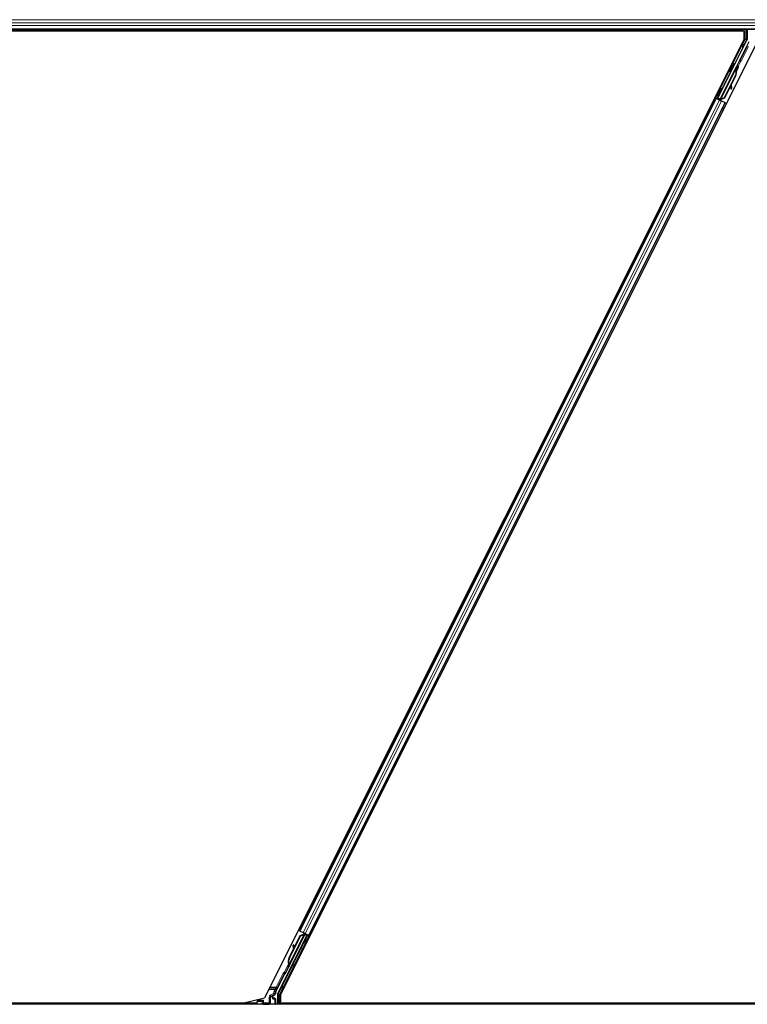
# Model space of a CAD drawing. Units: inches. Extents: x 0.4 to 33.6, y 0.4 to 21.6.
# Drawn here: x 24.1 to 24.4, y 6.3 to 6.8 of the extents above; entities that cross this region are included whole.
import ezdxf

# ---------------------------------------------------------------- set-up
doc = ezdxf.new("R2010")
doc.units = ezdxf.units.IN
doc.header["$MEASUREMENT"] = 0
doc.layers.add('Visible (ANSI)', color=7, linetype='Continuous', lineweight=25)
doc.layers.add('Visible Narrow (ANSI)', color=7, linetype='Continuous', lineweight=18)

msp = doc.modelspace()

# ---------------------------------------------------------------- linework, layer by layer
at = {"layer": 'Visible (ANSI)'}
for p, q in [((24.645939, 6.765021), (23.692951, 6.765021)), ((24.414605, 6.764401), (23.947187, 6.764401)), ((23.953958, 6.764391), (24.415351, 6.764391)), ((24.4146, 6.764391), (24.414915, 6.765021)), ((24.415351, 6.760295), (24.415351, 6.764391)), ((24.416779, 6.765021), (24.416779, 6.760101)), ((24.415351, 6.760295), (24.181777, 6.293146)), ((24.402571, 6.731544), (24.416715, 6.759833)), ((24.421476, 6.758546), (24.189577, 6.294748)), ((24.417674, 6.758987), (24.413298, 6.750236)), ((24.41304, 6.749937), (24.403589, 6.731035)), ((24.40342, 6.730691), (24.411066, 6.745983)), ((24.410384, 6.748394), (24.410742, 6.748216)), ((24.411227, 6.745904), (24.411067, 6.745984)), ((24.411353, 6.745841), (24.411227, 6.745904)), ((24.411253, 6.746338), (24.411432, 6.746696)), ((24.411253, 6.746338), (24.41154, 6.746195)), ((24.411253, 6.745492), (24.411317, 6.74546)), ((24.411317, 6.74546), (24.411367, 6.745436)), ((24.411734, 6.746545), (24.411328, 6.745735)), ((24.411331, 6.745766), (24.411723, 6.746551)), ((24.411432, 6.746696), (24.411719, 6.746553)), ((24.411448, 6.746688), (24.411448, 6.746688)), ((24.411448, 6.746688), (24.411734, 6.746545)), ((24.411483, 6.746727), (24.411636, 6.74665)), ((24.411719, 6.746553), (24.41154, 6.746195)), ((24.411723, 6.746551), (24.411719, 6.746553)), ((24.411741, 6.746542), (24.411734, 6.746545)), ((24.411107, 6.74261), (24.405606, 6.731608)), ((24.411221, 6.742554), (24.40572, 6.731551)), ((24.408371, 6.74437), (24.408729, 6.744191)), ((24.411302, 6.742513), (24.409022, 6.737953)), ((24.404494, 6.73647), (24.404851, 6.736291)), ((24.408746, 6.7374), (24.405801, 6.731511)), ((24.408723, 6.737559), (24.408897, 6.73634)), ((24.408933, 6.736097), (24.40925, 6.736141)), ((24.408952, 6.736088), (24.409269, 6.736132)), ((24.409214, 6.736384), (24.408975, 6.738062)), ((24.409, 6.738113), (24.409237, 6.736372)), ((24.198814, 6.32581), (24.401642, 6.731469)), ((24.401079, 6.73175), (24.401642, 6.731469)), ((24.40303, 6.730951), (24.401608, 6.731663)), ((24.401642, 6.731469), (24.401842, 6.731369)), ((24.403398, 6.730591), (24.401842, 6.731369)), ((24.402149, 6.731404), (24.402323, 6.731461)), ((24.402323, 6.731461), (24.402754, 6.732308)), ((24.403093, 6.731076), (24.402323, 6.731461)), ((24.402808, 6.732282), (24.402421, 6.731494)), ((24.402421, 6.731494), (24.402571, 6.731544)), ((24.402421, 6.731494), (24.403542, 6.730933)), ((24.402481, 6.732445), (24.402839, 6.732266)), ((24.403589, 6.731035), (24.402571, 6.731544)), ((24.403126, 6.731141), (24.402959, 6.73081)), ((24.403419, 6.730689), (24.403376, 6.730602)), ((24.403419, 6.730689), (24.40358, 6.730609)), ((24.403587, 6.731024), (24.403589, 6.731035)), ((24.403827, 6.730719), (24.40369, 6.730445)), ((24.405606, 6.731608), (24.404006, 6.730998)), ((24.40407, 6.730966), (24.404006, 6.730998)), ((24.40412, 6.730941), (24.40407, 6.730966)), ((24.40572, 6.731551), (24.40412, 6.730941)), ((24.405801, 6.731511), (24.404196, 6.730903)), ((24.405606, 6.731608), (24.40572, 6.731551)), ((24.203286, 6.323574), (24.406115, 6.729233)), ((24.403398, 6.730591), (24.404359, 6.73011)), ((24.40358, 6.730609), (24.403706, 6.730546)), ((24.403706, 6.730546), (24.403662, 6.730459)), ((24.40378, 6.730509), (24.403736, 6.730422)), ((24.404065, 6.730434), (24.403809, 6.730562)), ((24.405915, 6.729332), (24.404359, 6.73011)), ((24.405915, 6.729332), (24.406115, 6.729233)), ((24.406115, 6.729233), (24.406678, 6.728951)), ((24.188213, 6.29521), (24.202357, 6.323498)), ((24.191888, 6.305106), (24.201339, 6.324007)), ((24.193707, 6.312489), (24.199208, 6.323491)), ((24.193821, 6.312432), (24.199322, 6.323434)), ((24.201508, 6.324351), (24.193862, 6.309059)), ((24.196182, 6.317642), (24.199127, 6.323532)), ((24.198814, 6.32581), (24.19825, 6.326092)), ((24.199013, 6.32571), (24.198814, 6.32581)), ((24.199013, 6.32571), (24.200569, 6.324932)), ((24.199127, 6.323532), (24.200732, 6.32414)), ((24.199208, 6.323491), (24.200809, 6.324101)), ((24.199322, 6.323434), (24.199208, 6.323491)), ((24.199322, 6.323434), (24.200922, 6.324045)), ((24.20153, 6.324452), (24.200569, 6.324932)), ((24.200809, 6.324101), (24.200858, 6.324076)), ((24.200858, 6.324076), (24.200922, 6.324045)), ((24.200863, 6.324608), (24.201119, 6.324481)), ((24.201101, 6.324324), (24.201238, 6.324598)), ((24.201149, 6.324534), (24.201193, 6.32462)), ((24.201222, 6.324497), (24.201266, 6.324584)), ((24.201348, 6.324434), (24.201222, 6.324497)), ((24.201341, 6.324018), (24.201339, 6.324007)), ((24.201339, 6.324007), (24.202357, 6.323498)), ((24.201509, 6.324353), (24.201348, 6.324434)), ((24.202507, 6.323549), (24.201387, 6.324109)), ((24.20149, 6.321477), (24.202507, 6.323549)), ((24.201509, 6.324353), (24.201552, 6.324441)), ((24.202605, 6.323581), (24.201525, 6.321459)), ((24.20153, 6.324452), (24.203087, 6.323673)), ((24.201802, 6.323901), (24.201969, 6.324232)), ((24.201835, 6.323966), (24.202605, 6.323581)), ((24.201898, 6.324091), (24.20332, 6.32338)), ((24.202507, 6.323549), (24.202357, 6.323498)), ((24.202779, 6.323639), (24.202605, 6.323581)), ((24.203286, 6.323574), (24.203087, 6.323673)), ((24.203849, 6.323292), (24.203286, 6.323574)), ((24.195976, 6.318955), (24.195659, 6.318911)), ((24.195995, 6.318946), (24.195678, 6.318901)), ((24.195928, 6.31693), (24.195691, 6.31867)), ((24.195714, 6.318659), (24.195953, 6.316981)), ((24.196205, 6.317484), (24.196031, 6.318703)), ((24.193626, 6.31253), (24.195906, 6.31709)), ((24.193329, 6.308877), (24.193151, 6.308519)), ((24.193151, 6.308519), (24.193155, 6.308517)), ((24.193155, 6.308517), (24.193597, 6.3094)), ((24.193166, 6.308511), (24.193155, 6.308517)), ((24.193599, 6.309379), (24.193166, 6.308511)), ((24.193166, 6.308511), (24.193173, 6.308508)), ((24.193187, 6.308501), (24.193173, 6.308508)), ((24.193187, 6.308501), (24.193194, 6.308497)), ((24.193194, 6.308497), (24.1936, 6.309308)), ((24.193205, 6.308492), (24.193194, 6.308497)), ((24.193597, 6.309276), (24.193205, 6.308492)), ((24.193205, 6.308492), (24.19321, 6.308489)), ((24.19321, 6.308489), (24.193388, 6.308847)), ((24.193496, 6.308346), (24.19321, 6.308489)), ((24.193388, 6.308847), (24.193675, 6.308704)), ((24.193675, 6.308704), (24.193496, 6.308346)), ((24.193611, 6.309582), (24.193561, 6.309607)), ((24.193575, 6.309201), (24.193701, 6.309138)), ((24.193675, 6.30955), (24.193611, 6.309582)), ((24.193701, 6.309138), (24.193861, 6.309058)), ((24.187254, 6.296055), (24.19163, 6.304807)), ((24.186089, 6.294307), (24.1867, 6.29466)), ((24.188149, 6.290021), (24.188149, 6.294942)), ((24.189577, 6.294748), (24.189577, 6.290651)), ((24.648237, 6.290021), (23.690552, 6.290021)), ((24.17097, 6.290651), (23.709577, 6.290651)), ((24.177741, 6.290641), (23.710323, 6.290641)), ((24.17097, 6.290651), (24.181777, 6.293146)), ((24.177938, 6.291035), (24.177431, 6.290021)), ((24.178113, 6.291385), (24.177938, 6.291035)), ((24.177938, 6.291035), (24.177938, 6.290097)), ((24.178154, 6.291467), (24.178113, 6.291385)), ((24.178154, 6.291467), (24.178454, 6.292067)), ((24.178171, 6.291467), (24.178154, 6.291467)), ((24.180491, 6.291467), (24.178171, 6.291467)), ((24.178454, 6.292067), (24.17863, 6.29242)), ((24.180491, 6.291467), (24.18055, 6.291467)), ((24.18063, 6.291467), (24.18055, 6.291467)), ((24.18123, 6.292067), (24.18063, 6.291467)), ((24.185789, 6.293146), (24.185789, 6.293787)), ((24.18679, 6.292946), (24.185989, 6.292946)), ((24.18699, 6.292746), (24.18699, 6.290097)), ((24.189577, 6.290651), (24.648365, 6.290651)), ((24.190013, 6.290021), (24.190328, 6.290651)), ((24.648365, 6.290641), (24.190323, 6.290641))]:
    msp.add_line(p, q, dxfattribs=at)
for centre, major_axis, ratio, start_param, end_param in [((24.416179, 6.760101), (0.000584, -0.000138), 0.9998392, 6.0513979, 6.5149727), ((24.413119, 6.750325), (0.000179, -0.000089), 0.9998477, 5.7847198, 6.2831853), ((24.409735, 6.746203), (0.001006, 0.002012), 0.0174524, 3.1415927, 6.2831853), ((24.409733, 6.743297), (0.001521, 0.003041), 0.005236, 0.0000035, 0.4899609), ((24.408314, 6.744007), (-0.00152, -0.003041), 0.9184464, 1.5707874, 2.4612244), ((24.408428, 6.74395), (-0.00152, -0.003041), 0.9184464, 1.5707874, 2.4612244), ((24.411211, 6.745465), (0.000836, 0.001673), 0.005236, 0.8740725, 1.4212308), ((24.410019, 6.743154), (0.001521, 0.003041), 0.005236, 0.0000035, 0.4899609), ((24.410925, 6.745608), (-0.000577, -0.001154), 0.005236, 2.8919155, 3.5173649), ((24.411077, 6.745532), (0.000559, 0.001118), 0.0174524, 5.9993615, 6.2831853), ((24.408497, 6.743916), (-0.001521, -0.003041), 0.9225381, 1.5708055, 2.2654352), ((24.403845, 6.734278), (0.001006, 0.002012), 0.0174524, 3.1415927, 6.2831853), ((24.40885, 6.736691), (0.000083, -0.000594), 0.0043171, 5.3447923, 6.2831853), ((24.408869, 6.736682), (0.000083, -0.000594), 0.0043171, 6.0841008, 6.2831853), ((24.409748, 6.732628), (-0.000552, 0.003962), 0.0043171, 5.8304256, 6.7300194), ((24.409167, 6.736735), (0.000083, -0.000594), 0.0043171, 5.3447923, 6.7300194), ((24.409186, 6.736726), (0.000083, -0.000594), 0.0043171, 5.8304256, 7.2156527), ((24.401613, 6.731672), (0.000537, -0.000268), 0.0174551, 4.712389, 6.265732), ((24.404069, 6.730444), (0.000537, -0.000268), 0.0174551, 4.2169068, 4.712389), ((24.200859, 6.324599), (-0.000537, 0.000268), 0.0174551, 4.216916, 4.712389), ((24.203315, 6.323371), (-0.000537, 0.000268), 0.0174551, 4.712389, 6.265732), ((24.195742, 6.318317), (-0.000083, 0.000594), 0.0043131, 5.8304198, 7.2156469), ((24.195761, 6.318307), (-0.000083, 0.000594), 0.0043131, 5.3447865, 6.7300135), ((24.19518, 6.322415), (0.000552, -0.003962), 0.0043131, 5.8304198, 6.7300135), ((24.196059, 6.318361), (-0.000083, 0.000594), 0.0043131, 6.0839042, 6.2831853), ((24.196078, 6.318351), (-0.000083, 0.000594), 0.0043131, 5.3447865, 6.2831853), ((24.201714, 6.32188), (0.00055, 0.0011), 0.0174551, 1.9547688, 4.3284165), ((24.196432, 6.311127), (0.00152, 0.003041), 0.9225381, 1.5707872, 2.4612242), ((24.193717, 6.309577), (0.000836, 0.001673), 0.005236, 1.7005617, 2.2675202), ((24.193717, 6.309577), (-0.000836, -0.001673), 0.005236, 0.8740654, 1.4212001), ((24.1965, 6.311092), (0.001521, 0.003041), 0.9184464, 1.5708053, 2.4612423), ((24.196614, 6.311036), (0.001521, 0.003041), 0.9184464, 1.5708053, 2.4612423), ((24.19485, 6.311918), (-0.001521, -0.003041), 0.005236, 5.7932244, 6.2831818), ((24.194909, 6.311888), (-0.001521, -0.003041), 0.005236, 6.2831818, 6.7731391), ((24.195195, 6.311745), (-0.001521, -0.003041), 0.005236, 0, 0.4899538), ((24.191809, 6.304718), (-0.000179, 0.000089), 0.9998477, 5.7847198, 6.2831853), ((24.194003, 6.309434), (0.000577, 0.001154), 0.005236, 2.7658895, 3.5172958), ((24.186389, 6.293787), (-0.00052, 0.0003), 0.9997969, 5.7596745, 6.8066962), ((24.189491, 6.294937), (-0.002434, 0.000574), 0.9998392, 6.0513979, 6.4368004), ((24.188749, 6.294942), (-0.000584, 0.000138), 0.9998392, 6.0513979, 6.5149727), ((24.178138, 6.290097), (-0.000141, -0.000141), 0.9996955, 5.4979394, 5.8839459), ((24.18063, 6.292067), (0, -0.0006), 0.0174551, 0, 0.0174533), ((24.185989, 6.293146), (-0.000141, -0.000141), 0.9996955, 5.4979394, 7.0684312), ((24.18679, 6.292746), (0.000141, 0.000141), 0.9996955, 5.4979394, 7.0684312), ((24.18679, 6.290097), (0.000141, -0.000141), 0.9996955, 0.3992394, 0.7852459)]:
    msp.add_ellipse(centre, major_axis=major_axis, ratio=ratio, start_param=start_param, end_param=end_param, dxfattribs=at)
for centre, major_axis, ratio in [((24.409378, 6.746382), (0.001006, 0.002012), 0.0174524), ((24.403487, 6.734457), (0.001006, 0.002012), 0.0174524), ((24.405799, 6.738332), (0.000894, 0.001789), 0.0174551), ((24.199129, 6.31671), (-0.000894, -0.001789), 0.0174551), ((24.201083, 6.320764), (-0.000577, -0.001154), 0.0174551), ((24.201199, 6.320706), (-0.000577, -0.001154), 0.0174551), ((24.195193, 6.308839), (-0.000577, -0.001154), 0.0174551), ((24.182464, 6.290066), (0.00148, 0), 0.0174551)]:
    msp.add_ellipse(centre, major_axis=major_axis, ratio=ratio, dxfattribs=at)
for points, knots in [([(24.413233, 6.750161), (24.413193, 6.750132), (24.413155, 6.750099), (24.41309, 6.750023), (24.413062, 6.749982), (24.41304, 6.749937)], [0, 0, 0, 0, 0.019000334, 0.019000334, 0.038000618, 0.038000618, 0.038000618, 0.038000618]), ([(24.411067, 6.745984), (24.411065, 6.745981), (24.411064, 6.745978), (24.411063, 6.745975), (24.411061, 6.745971), (24.41106, 6.745968), (24.411059, 6.745965), (24.411058, 6.745961), (24.411058, 6.745957), (24.411057, 6.745954), (24.411056, 6.74595), (24.411056, 6.745946), (24.411056, 6.745942), (24.411055, 6.745938), (24.411055, 6.745934), (24.411055, 6.74593), (24.411055, 6.745926), (24.411055, 6.745922), (24.411055, 6.745917), (24.411056, 6.745913), (24.411056, 6.745908), (24.411057, 6.745904), (24.411057, 6.745899), (24.411058, 6.745895), (24.411059, 6.74589), (24.41106, 6.745885), (24.411061, 6.74588), (24.411062, 6.745876), (24.411063, 6.745872), (24.411064, 6.745868), (24.411065, 6.745863), (24.411066, 6.745857), (24.411068, 6.745851), (24.41107, 6.745845), (24.411072, 6.74584), (24.411074, 6.745834), (24.411076, 6.745829), (24.411078, 6.745824), (24.41108, 6.745818), (24.411082, 6.745812), (24.411084, 6.745807), (24.411086, 6.745801), (24.411089, 6.745795), (24.411091, 6.74579), (24.411093, 6.745784), (24.411096, 6.745778), (24.411099, 6.745772), (24.411101, 6.745766), (24.411104, 6.74576), (24.411107, 6.745754), (24.41111, 6.745748), (24.411113, 6.745741), (24.411116, 6.745735), (24.411119, 6.745729), (24.411122, 6.745722), (24.411126, 6.745714), (24.411131, 6.745706), (24.411135, 6.745698), (24.411137, 6.745693), (24.41114, 6.745688), (24.411143, 6.745684), (24.411146, 6.745677), (24.41115, 6.74567), (24.411153, 6.745664), (24.411157, 6.745657), (24.411161, 6.74565), (24.411165, 6.745643), (24.411169, 6.745636), (24.411172, 6.745629), (24.411176, 6.745622), (24.41118, 6.745615), (24.411184, 6.745608), (24.411189, 6.745601), (24.411193, 6.745594), (24.411197, 6.745587), (24.411201, 6.74558), (24.411205, 6.745573), (24.411209, 6.745566), (24.411214, 6.745558), (24.411218, 6.745551), (24.411222, 6.745544), (24.411227, 6.745537), (24.411231, 6.745529), (24.411235, 6.745522), (24.41124, 6.745514), (24.411244, 6.745507), (24.411249, 6.7455), (24.411253, 6.745492)], [0, 0, 0, 0, 0.00372486, 0.00372486, 0.00372486, 0.00745131, 0.00745131, 0.00745131, 0.01117751, 0.01117751, 0.01117751, 0.01490162, 0.01490162, 0.01490162, 0.0186218, 0.0186218, 0.0186218, 0.02233619, 0.02233619, 0.02233619, 0.02604296, 0.02604296, 0.02604296, 0.02974029, 0.02974029, 0.02974029, 0.03342638, 0.03342638, 0.03342638, 0.03640947, 0.03640947, 0.03640947, 0.04076926, 0.04076926, 0.04076926, 0.04443837, 0.04443837, 0.04443837, 0.04810536, 0.04810536, 0.04810536, 0.05176846, 0.05176846, 0.05176846, 0.05542591, 0.05542591, 0.05542591, 0.05907595, 0.05907595, 0.05907595, 0.06271684, 0.06271684, 0.06271684, 0.06634687, 0.06634687, 0.06634687, 0.07096446, 0.07096446, 0.07096446, 0.07357217, 0.07357217, 0.07357217, 0.07718059, 0.07718059, 0.07718059, 0.08078786, 0.08078786, 0.08078786, 0.08439152, 0.08439152, 0.08439152, 0.08798912, 0.08798912, 0.08798912, 0.09157823, 0.09157823, 0.09157823, 0.09515641, 0.09515641, 0.09515641, 0.09872131, 0.09872131, 0.09872131, 0.10227061, 0.10227061, 0.10227061, 0.10580207, 0.10580207, 0.10580207, 0.10580207]), ([(24.411367, 6.745436), (24.411365, 6.745441), (24.411364, 6.745447), (24.411363, 6.745453), (24.411362, 6.745459), (24.411361, 6.745464), (24.411359, 6.74547), (24.411358, 6.745476), (24.411357, 6.745482), (24.411356, 6.745487), (24.411355, 6.745493), (24.411354, 6.745499), (24.411353, 6.745504), (24.411352, 6.74551), (24.411351, 6.745515), (24.41135, 6.745521), (24.411349, 6.745526), (24.411348, 6.745532), (24.411347, 6.745537), (24.411345, 6.745544), (24.411344, 6.745551), (24.411343, 6.745558), (24.411342, 6.745562), (24.411342, 6.745566), (24.411341, 6.74557), (24.41134, 6.745575), (24.411339, 6.74558), (24.411338, 6.745586), (24.411338, 6.745591), (24.411337, 6.745596), (24.411336, 6.745601), (24.411335, 6.745606), (24.411335, 6.745612), (24.411334, 6.745617), (24.411333, 6.745622), (24.411333, 6.745627), (24.411332, 6.745632), (24.411332, 6.745637), (24.411331, 6.745642), (24.411331, 6.745647), (24.41133, 6.745651), (24.41133, 6.745656), (24.411329, 6.745661), (24.411329, 6.745666), (24.411329, 6.745671), (24.411328, 6.745675), (24.411328, 6.74568), (24.411328, 6.745685), (24.411328, 6.745689), (24.411327, 6.745694), (24.411327, 6.745699), (24.411327, 6.745703), (24.411327, 6.745709), (24.411327, 6.745715), (24.411327, 6.74572), (24.411327, 6.745723), (24.411328, 6.745726), (24.411328, 6.74573), (24.411328, 6.745734), (24.411328, 6.745738), (24.411328, 6.745742), (24.411329, 6.745746), (24.411329, 6.745751), (24.411329, 6.745755), (24.41133, 6.745759), (24.41133, 6.745763), (24.411331, 6.745767), (24.411331, 6.745771), (24.411332, 6.745775), (24.411333, 6.745778), (24.411334, 6.745782), (24.411334, 6.745786), (24.411335, 6.74579), (24.411336, 6.745794), (24.411337, 6.745797), (24.411338, 6.745801), (24.411339, 6.745805), (24.41134, 6.745808), (24.411341, 6.745812), (24.411342, 6.745815), (24.411343, 6.745818), (24.411345, 6.745822), (24.411346, 6.745825), (24.411347, 6.745829), (24.411349, 6.745832), (24.41135, 6.745835), (24.411352, 6.745838), (24.411353, 6.745841)], [0, 0, 0, 0, 0.002346749, 0.002346749, 0.002346749, 0.004698508, 0.004698508, 0.004698508, 0.007052327, 0.007052327, 0.007052327, 0.009405267, 0.009405267, 0.009405267, 0.011754434, 0.011754434, 0.011754434, 0.014097016, 0.014097016, 0.014097016, 0.017052365, 0.017052365, 0.017052365, 0.018755583, 0.018755583, 0.018755583, 0.021080949, 0.021080949, 0.021080949, 0.023405692, 0.023405692, 0.023405692, 0.025728618, 0.025728618, 0.025728618, 0.028048554, 0.028048554, 0.028048554, 0.030364354, 0.030364354, 0.030364354, 0.032674905, 0.032674905, 0.032674905, 0.034979129, 0.034979129, 0.034979129, 0.037275988, 0.037275988, 0.037275988, 0.039564488, 0.039564488, 0.039564488, 0.042479447, 0.042479447, 0.042479447, 0.044115395, 0.044115395, 0.044115395, 0.046386054, 0.046386054, 0.046386054, 0.048655059, 0.048655059, 0.048655059, 0.050921413, 0.050921413, 0.050921413, 0.05318414, 0.05318414, 0.05318414, 0.055442288, 0.055442288, 0.055442288, 0.057694932, 0.057694932, 0.057694932, 0.059941178, 0.059941178, 0.059941178, 0.062180163, 0.062180163, 0.062180163, 0.06441106, 0.06441106, 0.06441106, 0.066633081, 0.066633081, 0.066633081, 0.066633081]), ([(24.412302, 6.747043), (24.41234, 6.747022), (24.412375, 6.746994), (24.412423, 6.74694), (24.412441, 6.746915), (24.412476, 6.746852), (24.412491, 6.746811), (24.412502, 6.746749), (24.412505, 6.746729), (24.412506, 6.746692), (24.412506, 6.746674), (24.412503, 6.746645), (24.412501, 6.746633), (24.412497, 6.746607), (24.412493, 6.746593), (24.412488, 6.746572), (24.412485, 6.746564), (24.412478, 6.746545), (24.412475, 6.746535), (24.41246, 6.746496), (24.412447, 6.746468), (24.412408, 6.746379), (24.412376, 6.74631), (24.41229, 6.746129), (24.412232, 6.746007), (24.412106, 6.745748), (24.412037, 6.745609), (24.411897, 6.745326), (24.411824, 6.745179), (24.411691, 6.744914), (24.411629, 6.744792), (24.411571, 6.744678)], [0, 0, 0, 0, 0.01656432, 0.01656432, 0.0278287, 0.0278287, 0.04423259, 0.04423259, 0.05206842, 0.05206842, 0.05910161, 0.05910161, 0.06433143, 0.06433143, 0.07197254, 0.07197254, 0.07920847, 0.07920847, 0.09188736, 0.09188736, 0.12987066, 0.12987066, 0.18498155, 0.18498155, 0.25168304, 0.25168304, 0.31370619, 0.31370619, 0.37512365, 0.37512365, 0.42723491, 0.42723491, 0.42723491, 0.42723491]), ([(24.411623, 6.746657), (24.411634, 6.746679), (24.411646, 6.7467), (24.411696, 6.746793), (24.411723, 6.746842), (24.411755, 6.746895), (24.411761, 6.746903), (24.411774, 6.746922), (24.411781, 6.746932), (24.411797, 6.746951), (24.411804, 6.746959), (24.411822, 6.746979), (24.411834, 6.74699), (24.411862, 6.747014), (24.411878, 6.747025), (24.411921, 6.747052), (24.411949, 6.747065), (24.412016, 6.747087), (24.412055, 6.747094), (24.412137, 6.747096), (24.41218, 6.74709), (24.412249, 6.74707), (24.412277, 6.747058), (24.412302, 6.747043)], [1.26193734, 1.26193734, 1.26193734, 1.26193734, 1.27851335, 1.27851335, 1.34164875, 1.34164875, 1.35420126, 1.35420126, 1.36367158, 1.36367158, 1.36930434, 1.36930434, 1.3763188, 1.3763188, 1.38424444, 1.38424444, 1.39601611, 1.39601611, 1.41116617, 1.41116617, 1.4273365, 1.4273365, 1.43860779, 1.43860779, 1.43860779, 1.43860779]), ([(24.404006, 6.730998), (24.403889, 6.730974), (24.403782, 6.730946), (24.40369, 6.730909), (24.403625, 6.730882), (24.403569, 6.730851), (24.403523, 6.730815), (24.403477, 6.730778), (24.403443, 6.730737), (24.403419, 6.730689)], [0, 0, 0, 0, 0.04830059, 0.04830059, 0.04830059, 0.08291018, 0.08291018, 0.08291018, 0.11752004, 0.11752004, 0.11752004, 0.11752004]), ([(24.403706, 6.730546), (24.403746, 6.730627), (24.403802, 6.730698), (24.403873, 6.730764), (24.403944, 6.730829), (24.404028, 6.730886), (24.40412, 6.730941)], [0, 0, 0, 0, 0.041952806, 0.041952806, 0.041952806, 0.083905617, 0.083905617, 0.083905617, 0.083905617]), ([(24.40378, 6.730509), (24.40382, 6.73059), (24.403877, 6.730661), (24.403948, 6.730726), (24.40402, 6.730791), (24.404104, 6.730848), (24.404196, 6.730903)], [0, 0, 0, 0, 0.041952806, 0.041952806, 0.041952806, 0.083905617, 0.083905617, 0.083905617, 0.083905617]), ([(24.201149, 6.324534), (24.201108, 6.324453), (24.201051, 6.324382), (24.20098, 6.324317), (24.200908, 6.324252), (24.200824, 6.324195), (24.200732, 6.32414)], [0, 0, 0, 0, 0.041952806, 0.041952806, 0.041952806, 0.083905617, 0.083905617, 0.083905617, 0.083905617]), ([(24.201222, 6.324497), (24.201182, 6.324416), (24.201127, 6.324344), (24.201055, 6.324279), (24.200984, 6.324213), (24.200901, 6.324156), (24.200809, 6.324101)], [0, 0, 0, 0, 0.041952806, 0.041952806, 0.041952806, 0.083905617, 0.083905617, 0.083905617, 0.083905617]), ([(24.200922, 6.324045), (24.201039, 6.324069), (24.201147, 6.324097), (24.201238, 6.324134), (24.201303, 6.32416), (24.201359, 6.324191), (24.201405, 6.324228), (24.201451, 6.324264), (24.201485, 6.324306), (24.201509, 6.324353)], [0, 0, 0, 0, 0.04830059, 0.04830059, 0.04830059, 0.08291018, 0.08291018, 0.08291018, 0.11752004, 0.11752004, 0.11752004, 0.11752004]), ([(24.193485, 6.309645), (24.193486, 6.30964), (24.193487, 6.309634), (24.193488, 6.309628), (24.19349, 6.309622), (24.193491, 6.309616), (24.193492, 6.309611), (24.193493, 6.309605), (24.193494, 6.309599), (24.193495, 6.309594), (24.193497, 6.309588), (24.193498, 6.309582), (24.193499, 6.309577), (24.1935, 6.309571), (24.193501, 6.309565), (24.193502, 6.30956), (24.193503, 6.309554), (24.193504, 6.309549), (24.193505, 6.309543), (24.193506, 6.309536), (24.193508, 6.30953), (24.193509, 6.309523), (24.19351, 6.309519), (24.19351, 6.309515), (24.193511, 6.309511), (24.193512, 6.309506), (24.193513, 6.3095), (24.193514, 6.309495), (24.193514, 6.30949), (24.193515, 6.309485), (24.193516, 6.309479), (24.193517, 6.309474), (24.193517, 6.309469), (24.193518, 6.309464), (24.193519, 6.309459), (24.193519, 6.309454), (24.19352, 6.309449), (24.193521, 6.309444), (24.193521, 6.309439), (24.193522, 6.309434), (24.193522, 6.309429), (24.193523, 6.309424), (24.193523, 6.309419), (24.193523, 6.309414), (24.193524, 6.30941), (24.193524, 6.309405), (24.193524, 6.3094), (24.193525, 6.309396), (24.193525, 6.309391), (24.193525, 6.309386), (24.193525, 6.309382), (24.193525, 6.309377), (24.193525, 6.309371), (24.193526, 6.309366), (24.193525, 6.30936), (24.193525, 6.309357), (24.193525, 6.309354), (24.193525, 6.309351), (24.193525, 6.309346), (24.193525, 6.309342), (24.193525, 6.309338), (24.193524, 6.309334), (24.193524, 6.309329), (24.193524, 6.309325), (24.193523, 6.309321), (24.193523, 6.309317), (24.193522, 6.309313), (24.193522, 6.309309), (24.193521, 6.309305), (24.193521, 6.309301), (24.19352, 6.309298), (24.193519, 6.309294), (24.193518, 6.30929), (24.193518, 6.309286), (24.193517, 6.309283), (24.193516, 6.309279), (24.193515, 6.309275), (24.193514, 6.309272), (24.193513, 6.309268), (24.193512, 6.309265), (24.19351, 6.309261), (24.193509, 6.309258), (24.193508, 6.309254), (24.193507, 6.309251), (24.193505, 6.309248), (24.193504, 6.309245), (24.193502, 6.309241), (24.193501, 6.309238)], [0, 0, 0, 0, 0.002346749, 0.002346749, 0.002346749, 0.004698508, 0.004698508, 0.004698508, 0.007052327, 0.007052327, 0.007052327, 0.009405267, 0.009405267, 0.009405267, 0.011754434, 0.011754434, 0.011754434, 0.014097016, 0.014097016, 0.014097016, 0.017052365, 0.017052365, 0.017052365, 0.018755583, 0.018755583, 0.018755583, 0.021080949, 0.021080949, 0.021080949, 0.023405692, 0.023405692, 0.023405692, 0.025728618, 0.025728618, 0.025728618, 0.028048554, 0.028048554, 0.028048554, 0.030364354, 0.030364354, 0.030364354, 0.032674905, 0.032674905, 0.032674905, 0.034979129, 0.034979129, 0.034979129, 0.037275988, 0.037275988, 0.037275988, 0.039564488, 0.039564488, 0.039564488, 0.042479447, 0.042479447, 0.042479447, 0.044115395, 0.044115395, 0.044115395, 0.046386054, 0.046386054, 0.046386054, 0.048655059, 0.048655059, 0.048655059, 0.050921413, 0.050921413, 0.050921413, 0.05318414, 0.05318414, 0.05318414, 0.055442288, 0.055442288, 0.055442288, 0.057694932, 0.057694932, 0.057694932, 0.059941178, 0.059941178, 0.059941178, 0.062180163, 0.062180163, 0.062180163, 0.06441106, 0.06441106, 0.06441106, 0.066633081, 0.066633081, 0.066633081, 0.066633081]), ([(24.193561, 6.309607), (24.193563, 6.309601), (24.193564, 6.309595), (24.193565, 6.30959), (24.193566, 6.309584), (24.193567, 6.309578), (24.193569, 6.309572), (24.19357, 6.309567), (24.193571, 6.309561), (24.193572, 6.309555), (24.193573, 6.30955), (24.193574, 6.309544), (24.193575, 6.309538), (24.193576, 6.309533), (24.193577, 6.309527), (24.193579, 6.309522), (24.19358, 6.309516), (24.193581, 6.309511), (24.193582, 6.309505), (24.193583, 6.309498), (24.193584, 6.309491), (24.193585, 6.309484), (24.193586, 6.309481), (24.193587, 6.309477), (24.193587, 6.309473), (24.193588, 6.309467), (24.193589, 6.309462), (24.19359, 6.309457), (24.19359, 6.309452), (24.193591, 6.309446), (24.193592, 6.309441), (24.193593, 6.309436), (24.193593, 6.309431), (24.193594, 6.309426), (24.193595, 6.309421), (24.193595, 6.309416), (24.193596, 6.309411), (24.193596, 6.309406), (24.193597, 6.309401), (24.193597, 6.309396), (24.193598, 6.309391), (24.193598, 6.309386), (24.193599, 6.309381), (24.193599, 6.309377), (24.193599, 6.309372), (24.1936, 6.309367), (24.1936, 6.309362), (24.1936, 6.309358), (24.1936, 6.309353), (24.193601, 6.309348), (24.193601, 6.309344), (24.193601, 6.309339), (24.193601, 6.309334), (24.193601, 6.309328), (24.193601, 6.309322), (24.193601, 6.309319), (24.193601, 6.309316), (24.1936, 6.309313), (24.1936, 6.309309), (24.1936, 6.309304), (24.1936, 6.3093), (24.193599, 6.309296), (24.193599, 6.309292), (24.193599, 6.309288), (24.193598, 6.309284), (24.193598, 6.30928), (24.193597, 6.309276), (24.193597, 6.309272), (24.193596, 6.309268), (24.193595, 6.309264), (24.193595, 6.30926), (24.193594, 6.309256), (24.193593, 6.309253), (24.193592, 6.309249), (24.193591, 6.309245), (24.19359, 6.309242), (24.193589, 6.309238), (24.193588, 6.309234), (24.193587, 6.309231), (24.193586, 6.309227), (24.193585, 6.309224), (24.193583, 6.309221), (24.193582, 6.309217), (24.193581, 6.309214), (24.193579, 6.309211), (24.193578, 6.309207), (24.193576, 6.309204), (24.193575, 6.309201)], [0, 0, 0, 0, 0.002346749, 0.002346749, 0.002346749, 0.004698508, 0.004698508, 0.004698508, 0.007052327, 0.007052327, 0.007052327, 0.009405267, 0.009405267, 0.009405267, 0.011754434, 0.011754434, 0.011754434, 0.014097016, 0.014097016, 0.014097016, 0.017052365, 0.017052365, 0.017052365, 0.018755583, 0.018755583, 0.018755583, 0.021080949, 0.021080949, 0.021080949, 0.023405692, 0.023405692, 0.023405692, 0.025728618, 0.025728618, 0.025728618, 0.028048554, 0.028048554, 0.028048554, 0.030364354, 0.030364354, 0.030364354, 0.032674905, 0.032674905, 0.032674905, 0.034979129, 0.034979129, 0.034979129, 0.037275988, 0.037275988, 0.037275988, 0.039564488, 0.039564488, 0.039564488, 0.042479447, 0.042479447, 0.042479447, 0.044115395, 0.044115395, 0.044115395, 0.046386054, 0.046386054, 0.046386054, 0.048655059, 0.048655059, 0.048655059, 0.050921413, 0.050921413, 0.050921413, 0.05318414, 0.05318414, 0.05318414, 0.055442288, 0.055442288, 0.055442288, 0.057694932, 0.057694932, 0.057694932, 0.059941178, 0.059941178, 0.059941178, 0.062180163, 0.062180163, 0.062180163, 0.06441106, 0.06441106, 0.06441106, 0.066633081, 0.066633081, 0.066633081, 0.066633081]), ([(24.193861, 6.309058), (24.193863, 6.309061), (24.193864, 6.309064), (24.193865, 6.309068), (24.193867, 6.309071), (24.193868, 6.309074), (24.193869, 6.309078), (24.19387, 6.309082), (24.19387, 6.309085), (24.193871, 6.309089), (24.193872, 6.309093), (24.193872, 6.309096), (24.193873, 6.3091), (24.193873, 6.309104), (24.193873, 6.309108), (24.193873, 6.309113), (24.193873, 6.309117), (24.193873, 6.309121), (24.193873, 6.309125), (24.193872, 6.30913), (24.193872, 6.309134), (24.193871, 6.309139), (24.193871, 6.309143), (24.19387, 6.309148), (24.193869, 6.309152), (24.193868, 6.309157), (24.193867, 6.309162), (24.193866, 6.309167), (24.193865, 6.309171), (24.193864, 6.309175), (24.193863, 6.309179), (24.193862, 6.309185), (24.19386, 6.309191), (24.193858, 6.309197), (24.193856, 6.309203), (24.193854, 6.309208), (24.193852, 6.309214), (24.193851, 6.309219), (24.193848, 6.309225), (24.193846, 6.30923), (24.193844, 6.309236), (24.193842, 6.309241), (24.193839, 6.309247), (24.193837, 6.309253), (24.193835, 6.309259), (24.193832, 6.309265), (24.193829, 6.309271), (24.193827, 6.309277), (24.193824, 6.309283), (24.193821, 6.309289), (24.193818, 6.309295), (24.193815, 6.309301), (24.193812, 6.309307), (24.193809, 6.309314), (24.193806, 6.30932), (24.193802, 6.309328), (24.193797, 6.309336), (24.193793, 6.309345), (24.193791, 6.309349), (24.193788, 6.309354), (24.193785, 6.309359), (24.193782, 6.309366), (24.193778, 6.309372), (24.193775, 6.309379), (24.193771, 6.309386), (24.193767, 6.309392), (24.193763, 6.309399), (24.193759, 6.309406), (24.193756, 6.309413), (24.193752, 6.30942), (24.193748, 6.309427), (24.193744, 6.309434), (24.19374, 6.309441), (24.193735, 6.309448), (24.193731, 6.309455), (24.193727, 6.309462), (24.193723, 6.30947), (24.193719, 6.309477), (24.193714, 6.309484), (24.19371, 6.309491), (24.193706, 6.309499), (24.193701, 6.309506), (24.193697, 6.309513), (24.193693, 6.309521), (24.193688, 6.309528), (24.193684, 6.309535), (24.193679, 6.309543), (24.193675, 6.30955)], [0, 0, 0, 0, 0.00372486, 0.00372486, 0.00372486, 0.00745131, 0.00745131, 0.00745131, 0.01117751, 0.01117751, 0.01117751, 0.01490162, 0.01490162, 0.01490162, 0.0186218, 0.0186218, 0.0186218, 0.02233619, 0.02233619, 0.02233619, 0.02604296, 0.02604296, 0.02604296, 0.02974029, 0.02974029, 0.02974029, 0.03342638, 0.03342638, 0.03342638, 0.03640947, 0.03640947, 0.03640947, 0.04076926, 0.04076926, 0.04076926, 0.04443837, 0.04443837, 0.04443837, 0.04810536, 0.04810536, 0.04810536, 0.05176846, 0.05176846, 0.05176846, 0.05542591, 0.05542591, 0.05542591, 0.05907595, 0.05907595, 0.05907595, 0.06271684, 0.06271684, 0.06271684, 0.06634687, 0.06634687, 0.06634687, 0.07096446, 0.07096446, 0.07096446, 0.07357217, 0.07357217, 0.07357217, 0.07718059, 0.07718059, 0.07718059, 0.08078786, 0.08078786, 0.08078786, 0.08439152, 0.08439152, 0.08439152, 0.08798912, 0.08798912, 0.08798912, 0.09157823, 0.09157823, 0.09157823, 0.09515641, 0.09515641, 0.09515641, 0.09872131, 0.09872131, 0.09872131, 0.10227061, 0.10227061, 0.10227061, 0.10580207, 0.10580207, 0.10580207, 0.10580207]), ([(24.191695, 6.304882), (24.191736, 6.30491), (24.191773, 6.304944), (24.191838, 6.305019), (24.191866, 6.305061), (24.191888, 6.305106)], [0, 0, 0, 0, 0.019000334, 0.019000334, 0.038000618, 0.038000618, 0.038000618, 0.038000618]), ([(24.185893, 6.29442), (24.185892, 6.294419), (24.185892, 6.294419), (24.185746, 6.294336), (24.185625, 6.29421), (24.185555, 6.294081)], [-0.083225687, -0.083225687, -0.083225687, -0.083225687, -0.0827497, -0.0827497, 0, 0, 0, 0]), ([(24.1867, 6.29466), (24.186742, 6.294684), (24.18678, 6.294714), (24.18685, 6.294781), (24.18688, 6.294819), (24.186932, 6.294901), (24.186953, 6.294945), (24.186984, 6.295037), (24.186994, 6.295084), (24.186998, 6.295133)], [0, 0, 0, 0, 0.018443045, 0.018443045, 0.036881384, 0.036881384, 0.055319798, 0.055319798, 0.073762776, 0.073762776, 0.073762776, 0.073762776])]:
    msp.add_open_spline(points, degree=3, knots=knots, dxfattribs=at)
at = {"layer": 'Visible Narrow (ANSI)'}
for p, q in [((24.648112, 6.769752), (23.690538, 6.769752)), ((24.647375, 6.768172), (23.691159, 6.768172)), ((24.646768, 6.766871), (23.69183, 6.766871)), ((24.646037, 6.765291), (23.69285, 6.765291)), ((24.415878, 6.765021), (24.415878, 6.760172)), ((24.416478, 6.760172), (24.416478, 6.765021)), ((24.415878, 6.760172), (24.414673, 6.757761)), ((24.41521, 6.757493), (24.416415, 6.759904)), ((24.416415, 6.759904), (24.415878, 6.760172)), ((24.415878, 6.760172), (24.416478, 6.760172)), ((24.416415, 6.759904), (24.416715, 6.759833)), ((24.416779, 6.760101), (24.416478, 6.760172)), ((24.414092, 6.75663), (24.401608, 6.731663)), ((24.410593, 6.74829), (24.414628, 6.756362)), ((24.413519, 6.75663), (24.414092, 6.75663)), ((24.416981, 6.756898), (24.413579, 6.750095)), ((24.414092, 6.757196), (24.413802, 6.757196)), ((24.414673, 6.757761), (24.414085, 6.757761)), ((24.414092, 6.757196), (24.414092, 6.75663)), ((24.414092, 6.75663), (24.414628, 6.756362)), ((24.414116, 6.749827), (24.417517, 6.75663)), ((24.414673, 6.757761), (24.41521, 6.757493)), ((24.413579, 6.750095), (24.413298, 6.750236)), ((24.413437, 6.749988), (24.413546, 6.749398)), ((24.413579, 6.750095), (24.414116, 6.749827)), ((24.404006, 6.730998), (24.411253, 6.745492)), ((24.41301, 6.749666), (24.411529, 6.746704)), ((24.412352, 6.74701), (24.413546, 6.749398)), ((24.413546, 6.749398), (24.41301, 6.749666)), ((24.404645, 6.736394), (24.40858, 6.744265)), ((24.411107, 6.74261), (24.411221, 6.742554)), ((24.408897, 6.73634), (24.409214, 6.736384)), ((24.409244, 6.736189), (24.409259, 6.736191)), ((24.199013, 6.32571), (24.401842, 6.731369)), ((24.402149, 6.731404), (24.402632, 6.732369)), ((24.403827, 6.730719), (24.40369, 6.730445)), ((24.403708, 6.730436), (24.40387, 6.730761)), ((24.40378, 6.730509), (24.403932, 6.730814)), ((24.404065, 6.730434), (24.404323, 6.730951)), ((24.404238, 6.730987), (24.404196, 6.730903)), ((24.200569, 6.324932), (24.403398, 6.730591)), ((24.20153, 6.324452), (24.404359, 6.73011)), ((24.203087, 6.323673), (24.405915, 6.729332)), ((24.399876, 6.727936), (24.399313, 6.728217)), ((24.400302, 6.728788), (24.399739, 6.729069)), ((24.400405, 6.728994), (24.399842, 6.729276)), ((24.400444, 6.729072), (24.399881, 6.729353)), ((24.405338, 6.72627), (24.404774, 6.726552)), ((24.405441, 6.726476), (24.404877, 6.726758)), ((24.40548, 6.726554), (24.404916, 6.726836)), ((24.404912, 6.725418), (24.404348, 6.725699)), ((24.199448, 6.328489), (24.200012, 6.328207)), ((24.199487, 6.328566), (24.200051, 6.328284)), ((24.19959, 6.328773), (24.200154, 6.328491)), ((24.200016, 6.329625), (24.20058, 6.329343)), ((24.202779, 6.323639), (24.1903, 6.298681)), ((24.190836, 6.298413), (24.20332, 6.32338)), ((24.200922, 6.324045), (24.193675, 6.30955)), ((24.200863, 6.324608), (24.200605, 6.324092)), ((24.20069, 6.324056), (24.200732, 6.32414)), ((24.201149, 6.324534), (24.200996, 6.324228)), ((24.20122, 6.324607), (24.201058, 6.324281)), ((24.201101, 6.324324), (24.201238, 6.324598)), ((24.204484, 6.325971), (24.205048, 6.325689)), ((24.204523, 6.326048), (24.205086, 6.325767)), ((24.204626, 6.326255), (24.20519, 6.325973)), ((24.205052, 6.327107), (24.205616, 6.326825)), ((24.195684, 6.318853), (24.195669, 6.318851)), ((24.196031, 6.318703), (24.195714, 6.318659)), ((24.20149, 6.321477), (24.201525, 6.321459)), ((24.19344, 6.309761), (24.191382, 6.305645)), ((24.193485, 6.309645), (24.19352, 6.309716)), ((24.193594, 6.309425), (24.193501, 6.309238)), ((24.193821, 6.312432), (24.193707, 6.312489)), ((24.190812, 6.305216), (24.187411, 6.298413)), ((24.187947, 6.298144), (24.191349, 6.304948)), ((24.191349, 6.304948), (24.190812, 6.305216)), ((24.191349, 6.304948), (24.19163, 6.304807)), ((24.191491, 6.305055), (24.191382, 6.305645)), ((24.191382, 6.305645), (24.191918, 6.305376)), ((24.191918, 6.305376), (24.193422, 6.308383)), ((24.183845, 6.297281), (24.186861, 6.297281)), ((24.184127, 6.297847), (24.187411, 6.297847)), ((24.187411, 6.298413), (24.18441, 6.298413)), ((24.18611, 6.295359), (24.184538, 6.294452)), ((24.184538, 6.294452), (24.184838, 6.293932)), ((24.184838, 6.293932), (24.18641, 6.294839)), ((24.184885, 6.293708), (24.185555, 6.294081)), ((24.185893, 6.29442), (24.184926, 6.293881)), ((24.185893, 6.29442), (24.186089, 6.294307)), ((24.18641, 6.294839), (24.18611, 6.295359)), ((24.18611, 6.295359), (24.186706, 6.295291)), ((24.186861, 6.297281), (24.186417, 6.296394)), ((24.186417, 6.296394), (24.186954, 6.296126)), ((24.186861, 6.297281), (24.187397, 6.297013)), ((24.186954, 6.296126), (24.187397, 6.297013)), ((24.187254, 6.296055), (24.186954, 6.296126)), ((24.187411, 6.298413), (24.187411, 6.297847)), ((24.187947, 6.298144), (24.187411, 6.298413)), ((24.188149, 6.294942), (24.18845, 6.294871)), ((24.188513, 6.295139), (24.188213, 6.29521)), ((24.18905, 6.294871), (24.18845, 6.294871)), ((24.18845, 6.294871), (24.18845, 6.290021)), ((24.189718, 6.29755), (24.188513, 6.295139)), ((24.188513, 6.295139), (24.18905, 6.294871)), ((24.18905, 6.294871), (24.190255, 6.297281)), ((24.18905, 6.290021), (24.18905, 6.294871)), ((24.190255, 6.297281), (24.189718, 6.29755)), ((24.190255, 6.297281), (24.190843, 6.297281)), ((24.190836, 6.298413), (24.1903, 6.298681)), ((24.191409, 6.298413), (24.190836, 6.298413)), ((24.190836, 6.297847), (24.190836, 6.298413)), ((24.190836, 6.297847), (24.191126, 6.297847)), ((24.178113, 6.290271), (24.177938, 6.290097)), ((24.178113, 6.291385), (24.178113, 6.290271)), ((24.178171, 6.290271), (24.178113, 6.290271)), ((24.178171, 6.290271), (24.178171, 6.291467)), ((24.180604, 6.290314), (24.178171, 6.290271)), ((24.178262, 6.290021), (24.178313, 6.290071)), ((24.178313, 6.290071), (24.180744, 6.290114)), ((24.18123, 6.292067), (24.178454, 6.292067)), ((24.180491, 6.291467), (24.180491, 6.290717)), ((24.18055, 6.290717), (24.180491, 6.290717)), ((24.18055, 6.290717), (24.18055, 6.291467)), ((24.18063, 6.290797), (24.18055, 6.290717)), ((24.18063, 6.291467), (24.18063, 6.290797)), ((24.18063, 6.290797), (24.18123, 6.290797)), ((24.181164, 6.290131), (24.18123, 6.290197)), ((24.18123, 6.290797), (24.18123, 6.292067)), ((24.183938, 6.290797), (24.18123, 6.290797)), ((24.18123, 6.290797), (24.18123, 6.290197)), ((24.18123, 6.290197), (24.183938, 6.290197)), ((24.183938, 6.293412), (24.183938, 6.290797)), ((24.183938, 6.293412), (24.184538, 6.293412)), ((24.183938, 6.290197), (24.183938, 6.290797)), ((24.183938, 6.290797), (24.184538, 6.290797)), ((24.183938, 6.290197), (24.184009, 6.290127)), ((24.184428, 6.29011), (24.186615, 6.290071)), ((24.184538, 6.290797), (24.184538, 6.293412)), ((24.184538, 6.293412), (24.184623, 6.293364)), ((24.184623, 6.290712), (24.184538, 6.290797)), ((24.186757, 6.290271), (24.184569, 6.29031)), ((24.184623, 6.293364), (24.184681, 6.293364)), ((24.184623, 6.293364), (24.184623, 6.290712)), ((24.184623, 6.290712), (24.184681, 6.290712)), ((24.184681, 6.290712), (24.184681, 6.293364)), ((24.184926, 6.293881), (24.184838, 6.293932)), ((24.185592, 6.293901), (24.185534, 6.293901)), ((24.185534, 6.293901), (24.185534, 6.29295)), ((24.185534, 6.29295), (24.185592, 6.29295)), ((24.185592, 6.29295), (24.185592, 6.293901)), ((24.185592, 6.293901), (24.185789, 6.293787)), ((24.185789, 6.293146), (24.185592, 6.29295)), ((24.1858, 6.292757), (24.185989, 6.292946)), ((24.186615, 6.292771), (24.1858, 6.292757)), ((24.185927, 6.292642), (24.185926, 6.292642)), ((24.185941, 6.292557), (24.186757, 6.292571)), ((24.18679, 6.292946), (24.186615, 6.292771)), ((24.186615, 6.290071), (24.186666, 6.290021)), ((24.186757, 6.292571), (24.186815, 6.292571)), ((24.186757, 6.292571), (24.186757, 6.290271)), ((24.186815, 6.290271), (24.186757, 6.290271)), ((24.186815, 6.292571), (24.18699, 6.292746)), ((24.186815, 6.290271), (24.186815, 6.292571)), ((24.18699, 6.290097), (24.186815, 6.290271))]:
    msp.add_line(p, q, dxfattribs=at)
for centre, radius, start, end in [((24.178313, 6.290271), 0.0002, 180, 269.98255), ((24.18123, 6.290797), 0.0006, 180, 269.98255), ((24.183938, 6.290797), 0.0006, 270, 359.98255), ((24.186615, 6.290271), 0.0002, 270, 359.98255), ((24.186615, 6.292571), 0.0002, 0, 89.98255)]:
    msp.add_arc(centre, radius, start, end, dxfattribs=at)
for centre, major_axis, ratio, start_param, end_param in [((24.415878, 6.760172), (0.000268, 0.000537), 0.9998562, 4.712389, 5.1759638), ((24.41465, 6.757761), (0.0006, 0.0006), 0.019508, 3.5009499, 4.7319093), ((24.414092, 6.75663), (0.000525, -0.000291), 0.927067, 0.0465695, 2.0461382), ((24.415186, 6.757493), (0.0006, 0.0012), 0.0156113, 3.4892374, 4.7201969), ((24.41348, 6.750144), (-0.000358, -0.000716), 0.4285801, 5.2110479, 5.6355647), ((24.413546, 6.749398), (-0.00059, -0.00011), 0.9999455, 4.712389, 5.6356212), ((24.414017, 6.749876), (-0.000843, 0.000422), 0.2121402, 0.4984655, 0.9231757), ((24.4134, 6.750185), (0.000179, -0.00009), 0.9989349, 5.3600096, 6.2831853), ((24.4134, 6.750185), (0.000716, -0.000358), 0.9998477, 5.3600096, 6.2831853), ((24.411077, 6.745532), (0.000671, 0.001342), 0.0174524, 5.6396727, 6.8688709), ((24.191528, 6.304858), (-0.000716, 0.000358), 0.9998477, 5.3600096, 6.2831853), ((24.191528, 6.304858), (-0.000179, 0.00009), 0.9989349, 5.3600096, 6.2831853), ((24.191382, 6.305645), (0.00059, 0.00011), 0.9999455, 4.712389, 5.6356212), ((24.190911, 6.305166), (0.000843, -0.000422), 0.2121402, 0.4984655, 0.9231757), ((24.191448, 6.304898), (0.000358, 0.000716), 0.4285801, 5.2110479, 5.6355647), ((24.185139, 6.293412), (-0.001039, 0.0006), 0.9997969, 5.7596745, 6.8066962), ((24.186348, 6.293892), (-0.000787, 0.000215), 0.9797, 0.0336894, 0.2616675), ((24.185414, 6.294081), (0.000195, -0.000046), 0.224484, 0.0197838, 0.8119443), ((24.18919, 6.295008), (-0.003018, 0.000712), 0.9998392, 6.0513979, 6.4016226), ((24.18611, 6.295359), (0.00052, 0.0003), 0.9998903, 4.712389, 5.6460627), ((24.18919, 6.295008), (-0.002434, 0.000575), 0.9997621, 6.0513979, 6.4016226), ((24.186837, 6.297281), (0.0006, 0.0006), 0.019508, 4.7319093, 5.9628687), ((24.187374, 6.297013), (0.0006, 0.0012), 0.0156113, 4.7201969, 5.9511563), ((24.187411, 6.298413), (0.000548, -0.000244), 0.9326139, 5.1056122, 6.2348052), ((24.18905, 6.294871), (-0.000268, -0.000537), 0.9998562, 4.712389, 5.1759638), ((24.189742, 6.29755), (-0.0006, -0.0012), 0.0156113, 3.4892374, 4.7201969), ((24.190836, 6.298413), (-0.000525, 0.000291), 0.927067, 0.0465695, 2.0461382), ((24.190278, 6.297281), (-0.0006, -0.0006), 0.019508, 3.5009499, 4.7319093), ((24.178313, 6.290271), (0.000003, -0.0002), 0.7070529, 4.700048, 6.2585033), ((24.181305, 6.290731), (-0.000752, -0.000319), 0.9751956, 5.8907147, 6.4211485), ((24.181164, 6.290731), (-0.000568, -0.000243), 0.9670933, 5.8911133, 7.461605), ((24.180744, 6.290314), (0.000003, -0.0002), 0.7070529, 4.700048, 6.2585033), ((24.184008, 6.290727), (0.000568, -0.000243), 0.9670933, 5.1047656, 6.6752573), ((24.184428, 6.29031), (-0.000003, -0.0002), 0.7070529, 0.0246821, 1.5831374), ((24.185139, 6.293412), (-0.00052, 0.0003), 0.9993911, 5.7596745, 6.8066962), ((24.183867, 6.290727), (0.000752, -0.000319), 0.9751956, 6.1452221, 6.6756559), ((24.18523, 6.293359), (-0.000587, 0.000159), 0.9864376, 5.4974519, 6.5444736), ((24.185088, 6.293359), (-0.000393, 0.000108), 0.9797, 5.4978311, 6.5448528), ((24.185026, 6.293708), (-0.000097, 0.000175), 0.6578853, 0.0231756, 1.2194364), ((24.185941, 6.292957), (-0.000376, -0.00016), 0.9751956, 5.8907147, 7.4612064), ((24.186207, 6.293892), (-0.000593, 0.000163), 0.973048, 0.0334592, 0.2614373), ((24.1858, 6.292957), (-0.000192, -0.000083), 0.9512323, 5.8929392, 7.4634309), ((24.1858, 6.292557), (-0.000003, 0.0002), 0.7070529, 4.700048, 6.2585033), ((24.186615, 6.292571), (-0.000003, 0.0002), 0.7070529, 4.700048, 6.2585033), ((24.186615, 6.290271), (-0.000003, -0.0002), 0.7070529, 0.0246821, 1.5831374)]:
    msp.add_ellipse(centre, major_axis=major_axis, ratio=ratio, start_param=start_param, end_param=end_param, dxfattribs=at)
for points in [[(24.185608, 6.294036), (24.185645, 6.294191), (24.185752, 6.294338), (24.185893, 6.29442)], [(24.18641, 6.294839), (24.186506, 6.294779), (24.186603, 6.294719), (24.1867, 6.29466)], [(24.186998, 6.295133), (24.1869, 6.295185), (24.186803, 6.295238), (24.186706, 6.295291)]]:
    msp.add_open_spline(points, degree=3, dxfattribs=at)
for points, knots in [([(24.181164, 6.290131), (24.181086, 6.290129), (24.181008, 6.290139), (24.180931, 6.290162), (24.180893, 6.290173), (24.180855, 6.290187), (24.180818, 6.290204), (24.180815, 6.290205), (24.180811, 6.290207), (24.180808, 6.290208), (24.180788, 6.290217), (24.180769, 6.290227), (24.18075, 6.290236), (24.180701, 6.290262), (24.180652, 6.290291), (24.180603, 6.290314)], [-0.00064412, -0.00064412, -0.00064412, -0.00064412, 0.05428039, 0.05428039, 0.05428039, 0.08142058, 0.08142058, 0.08142058, 0.08395461, 0.08395461, 0.08395461, 0.0982233, 0.0982233, 0.0982233, 0.13569222, 0.13569222, 0.13569222, 0.13569222]), ([(24.180744, 6.290114), (24.180845, 6.290116), (24.180947, 6.290119), (24.181067, 6.290125), (24.181124, 6.290129), (24.181163, 6.290131), (24.181163, 6.290131), (24.181164, 6.290131)], [-0.13570097, -0.13570097, -0.13570097, -0.13570097, -0.08142058, -0.05428039, 0, 0, 0.00064412, 0.00064412, 0.00064412, 0.00064412]), ([(24.184569, 6.29031), (24.18452, 6.290287), (24.184472, 6.290258), (24.184422, 6.290232), (24.184403, 6.290222), (24.184384, 6.290213), (24.184365, 6.290204), (24.184361, 6.290202), (24.184358, 6.290201), (24.184354, 6.290199), (24.184317, 6.290183), (24.18428, 6.290168), (24.184241, 6.290157), (24.184164, 6.290135), (24.184087, 6.290125), (24.184009, 6.290127)], [0.00000878, 0.00000878, 0.00000878, 0.00000878, 0.03748003, 0.03748003, 0.03748003, 0.05174673, 0.05174673, 0.05174673, 0.05428039, 0.05428039, 0.05428039, 0.08142058, 0.08142058, 0.08142058, 0.13634509, 0.13634509, 0.13634509, 0.13634509]), ([(24.184009, 6.290127), (24.184009, 6.290127), (24.18401, 6.290127), (24.184048, 6.290124), (24.184106, 6.290121), (24.184225, 6.290115), (24.184327, 6.290111), (24.184428, 6.29011)], [-0.13634509, -0.13634509, -0.13634509, -0.13634509, -0.13570097, -0.13570097, -0.08142058, -0.05428039, 0, 0, 0, 0])]:
    msp.add_open_spline(points, degree=3, knots=knots, dxfattribs=at)

doc.saveas('drawing.dxf')
